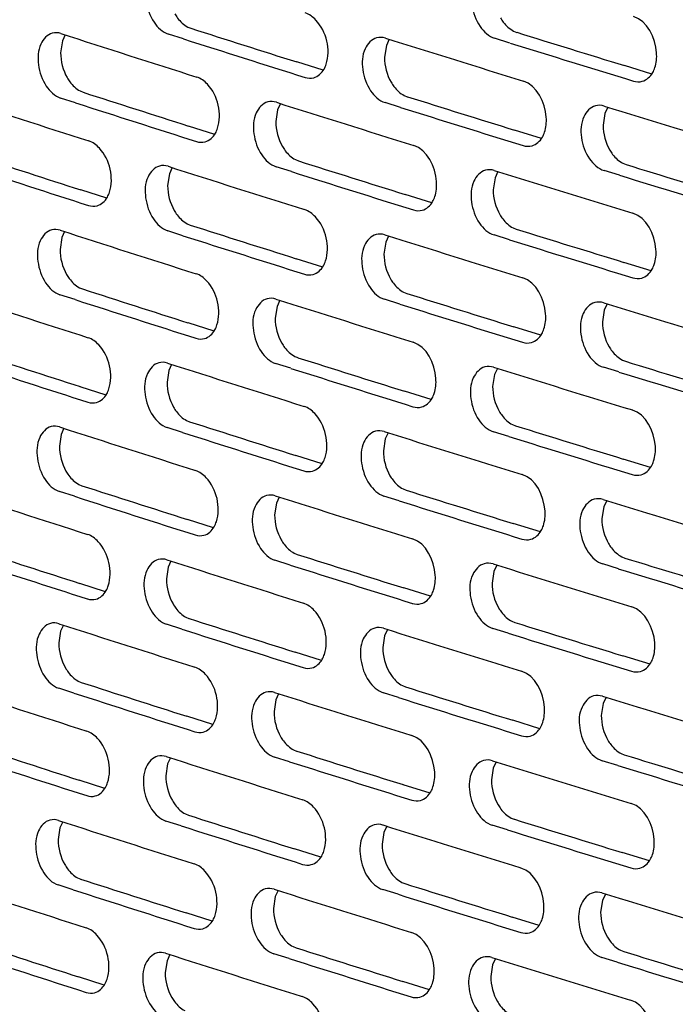
# Model space of a CAD drawing. Units: inches. Extents: x 0 to 141, y 0 to 109.
# Drawn here: x 123 to 125, y 81 to 83 of the extents above; entities that cross this region are included whole.
import ezdxf

# ---------------------------------------------------------------- set-up
doc = ezdxf.new("R2010")
doc.units = ezdxf.units.IN
doc.header["$LTSCALE"] = 0.605
doc.header["$MEASUREMENT"] = 0
doc.layers.get('0').update_dxf_attribs({"linetype": 'CONTINUOUS'})

msp = doc.modelspace()

# ---------------------------------------------------------------- linework, layer by layer
at = {"color": 7, "linetype": 'Continuous'}
for p, q in [((123.7497, 83.3969), (123.7568, 83.3939)), ((123.4629, 83.3785), (123.4564, 83.3644)), ((123.7399, 83.369), (123.7045, 83.3803)), ((124.5121, 83.3874), (124.5194, 83.3844)), ((123.4564, 83.3644), (123.4523, 83.3369)), ((124.2143, 83.3536), (124.2101, 83.3261)), ((124.2211, 83.3682), (124.2143, 83.3536)), ((124.5036, 83.3594), (124.4677, 83.3706)), ((124.0668, 83.2957), (124.005, 83.3152)), ((124.8354, 83.287), (124.7714, 83.3067)), ((123.4977, 83.2475), (123.5048, 83.2445)), ((124.2562, 83.2369), (124.2634, 83.2339)), ((123.4874, 83.2196), (123.4522, 83.2309)), ((123.9666, 83.218), (123.9599, 83.2036)), ((124.2473, 83.209), (124.2115, 83.2202)), ((123.9599, 83.2036), (123.9557, 83.176)), ((124.7256, 83.1949), (124.7213, 83.1673)), ((124.7326, 83.2097), (124.7256, 83.1949)), ((123.8128, 83.1459), (123.7517, 83.1654)), ((124.5775, 83.1363), (124.5142, 83.1558)), ((124.0016, 83.0868), (124.0088, 83.0838)), ((124.7679, 83.0783), (124.7752, 83.0753)), ((123.7068, 83.0538), (123.7026, 83.0263)), ((123.7134, 83.0681), (123.7068, 83.0538)), ((123.9922, 83.0589), (123.9566, 83.0701)), ((124.4755, 83.0588), (124.4686, 83.0441)), ((124.7599, 83.0503), (124.7238, 83.0614)), ((124.4686, 83.0441), (124.4643, 83.0166)), ((123.56, 82.9965), (123.4997, 83.0159)), ((124.3208, 82.9858), (124.2582, 83.0054)), ((123.7483, 82.937), (123.7554, 82.934)), ((123.4615, 82.9186), (123.455, 82.9045)), ((123.7385, 82.9091), (123.7031, 82.9204)), ((124.5107, 82.9274), (124.518, 82.9245)), ((123.455, 82.9045), (123.4509, 82.877)), ((124.2129, 82.8937), (124.2087, 82.8662)), ((124.2197, 82.9082), (124.2129, 82.8937)), ((124.5022, 82.8995), (124.4663, 82.9107)), ((124.0654, 82.8357), (124.0036, 82.8552)), ((124.834, 82.8271), (124.77, 82.8467)), ((123.4963, 82.7875), (123.5034, 82.7846)), ((124.2548, 82.777), (124.262, 82.774)), ((123.486, 82.7597), (123.4508, 82.771)), ((123.9651, 82.758), (123.9585, 82.7436)), ((124.2459, 82.7491), (124.2101, 82.7603)), ((123.9585, 82.7436), (123.9543, 82.7161)), ((124.7242, 82.735), (124.7199, 82.7074)), ((124.7312, 82.7497), (124.7242, 82.735)), ((123.8114, 82.686), (123.7503, 82.7055)), ((124.576, 82.6763), (124.5128, 82.6959)), ((124.0002, 82.6268), (124.0074, 82.6239)), ((124.7665, 82.6183), (124.7738, 82.6154)), ((123.7054, 82.5939), (123.7012, 82.5664)), ((123.7119, 82.6082), (123.7054, 82.5939)), ((123.9908, 82.599), (123.9552, 82.6102)), ((124.4741, 82.5989), (124.4672, 82.5842)), ((124.7585, 82.5904), (124.7224, 82.6015)), ((124.4672, 82.5842), (124.4629, 82.5567)), ((123.5586, 82.5366), (123.4983, 82.556)), ((124.3194, 82.5259), (124.2568, 82.5455)), ((123.7469, 82.4771), (123.754, 82.4741)), ((123.4601, 82.4587), (123.4536, 82.4445)), ((123.7371, 82.4492), (123.7017, 82.4605)), ((124.5093, 82.4675), (124.5165, 82.4646)), ((123.4536, 82.4445), (123.4495, 82.417)), ((124.2115, 82.4338), (124.2073, 82.4063)), ((124.2182, 82.4483), (124.2115, 82.4338)), ((124.5008, 82.4396), (124.4649, 82.4507)), ((124.064, 82.3758), (124.0022, 82.3953)), ((124.8326, 82.3672), (124.7686, 82.3868)), ((123.4949, 82.3276), (123.502, 82.3246)), ((124.2534, 82.317), (124.2606, 82.3141)), ((123.4846, 82.2998), (123.4494, 82.3111)), ((123.9637, 82.2981), (123.9571, 82.2837)), ((124.2445, 82.2891), (124.2087, 82.3003)), ((123.9571, 82.2837), (123.9529, 82.2562)), ((124.7228, 82.275), (124.7185, 82.2475)), ((124.7298, 82.2898), (124.7228, 82.275)), ((123.81, 82.2261), (123.7489, 82.2455)), ((124.5746, 82.2164), (124.5114, 82.236)), ((123.9988, 82.1669), (124.0059, 82.164)), ((124.7651, 82.1584), (124.7724, 82.1555)), ((123.704, 82.134), (123.6998, 82.1065)), ((123.7105, 82.1483), (123.704, 82.134)), ((123.9894, 82.139), (123.9538, 82.1503)), ((124.4727, 82.1389), (124.4658, 82.1243)), ((124.7571, 82.1305), (124.7209, 82.1416)), ((124.4658, 82.1243), (124.4615, 82.0968)), ((123.5572, 82.0767), (123.4969, 82.0961)), ((124.318, 82.066), (124.2554, 82.0855)), ((123.7455, 82.0171), (123.7526, 82.0142)), ((123.4587, 81.9987), (123.4522, 81.9846)), ((123.7357, 81.9893), (123.7003, 82.0005)), ((124.5079, 82.0076), (124.5151, 82.0047)), ((123.4522, 81.9846), (123.4481, 81.9571)), ((124.2101, 81.9739), (124.2059, 81.9463)), ((124.2168, 81.9884), (124.2101, 81.9739)), ((124.4994, 81.9797), (124.4635, 81.9908)), ((124.0626, 81.9159), (124.0008, 81.9354)), ((124.8312, 81.9073), (124.7672, 81.9269)), ((123.4935, 81.8677), (123.5006, 81.8647)), ((124.252, 81.8571), (124.2592, 81.8542)), ((123.4832, 81.8398), (123.448, 81.8512)), ((123.9623, 81.8382), (123.9557, 81.8238)), ((124.2431, 81.8292), (124.2073, 81.8404)), ((123.9557, 81.8238), (123.9515, 81.7963)), ((124.7214, 81.8151), (124.7171, 81.7876)), ((124.7284, 81.8299), (124.7214, 81.8151)), ((123.8085, 81.7662), (123.7475, 81.7856)), ((124.5732, 81.7565), (124.51, 81.7761)), ((123.9974, 81.707), (124.0045, 81.704)), ((124.7637, 81.6985), (124.771, 81.6956)), ((123.7026, 81.6741), (123.6984, 81.6466)), ((123.7091, 81.6883), (123.7026, 81.6741)), ((123.988, 81.6791), (123.9524, 81.6903)), ((124.4713, 81.679), (124.4644, 81.6643)), ((124.7557, 81.6706), (124.7195, 81.6816)), ((124.4644, 81.6643), (124.4601, 81.6368)), ((123.5558, 81.6168), (123.4955, 81.6362)), ((124.3166, 81.6061), (124.254, 81.6256)), ((123.7441, 81.5572), (123.7512, 81.5542)), ((123.4573, 81.5388), (123.4508, 81.5247)), ((123.7343, 81.5293), (123.6988, 81.5406)), ((124.5065, 81.5477), (124.5137, 81.5447)), ((123.4508, 81.5247), (123.4467, 81.4972)), ((124.2087, 81.5139), (124.2044, 81.4864)), ((124.2154, 81.5285), (124.2087, 81.5139)), ((124.498, 81.5198), (124.4621, 81.5309)), ((124.0612, 81.456), (123.9994, 81.4755)), ((124.8298, 81.4473), (124.7658, 81.467)), ((123.4921, 81.4078), (123.4992, 81.4048)), ((124.2506, 81.3972), (124.2578, 81.3943)), ((123.4818, 81.3799), (123.4466, 81.3913)), ((123.9609, 81.3783), (123.9543, 81.3639)), ((124.2417, 81.3693), (124.2059, 81.3805)), ((123.9543, 81.3639), (123.9501, 81.3364)), ((124.72, 81.3552), (124.7157, 81.3277)), ((124.727, 81.37), (124.72, 81.3552)), ((123.8071, 81.3062), (123.7461, 81.3257)), ((124.5718, 81.2966), (124.5085, 81.3162)), ((123.996, 81.2471), (124.0031, 81.2441)), ((124.7623, 81.2386), (124.7696, 81.2356)), ((123.7012, 81.2141), (123.697, 81.1866)), ((123.7077, 81.2284), (123.7012, 81.2141)), ((123.9866, 81.2192), (123.951, 81.2304)), ((124.4698, 81.2191), (124.463, 81.2044)), ((124.7543, 81.2106), (124.7181, 81.2217)), ((124.463, 81.2044), (124.4587, 81.1769)), ((123.5544, 81.1569), (123.4941, 81.1763)), ((124.3152, 81.1461), (124.2526, 81.1657))]:
    msp.add_line(p, q, dxfattribs=at)
for centre, radius, start, end in [((152.9275, 174.957), 96.2019, 252.158501, 252.357334), ((153.2819, 175.9973), 97.1963, 252.31598, 252.469478), ((154.4198, 179.8618), 101.0045, 252.780661, 252.930276), ((153.3364, 176.3202), 97.5493, 252.338037, 252.513146), ((154.0699, 178.8065), 99.9971, 252.627194, 252.820963), ((154.4744, 180.1923), 101.3649, 252.802157, 252.972844), ((152.8994, 174.5701), 95.9397, 252.158393, 252.313229), ((152.5436, 173.535), 94.9498, 251.999533, 252.200109), ((152.9539, 174.8904), 96.2902, 252.180644, 252.357276), ((153.69, 177.3629), 98.7257, 252.472309, 252.667738), ((154.0414, 178.4133), 99.7288, 252.627091, 252.77798), ((154.096, 178.7413), 100.0868, 252.648772, 252.820908), ((154.824, 181.2543), 102.5586, 252.933034, 253.123563), ((152.5157, 173.1503), 94.6896, 251.999423, 252.155619), ((153.6616, 176.9718), 98.4594, 252.472205, 252.624388), ((154.7953, 180.8571), 102.2863, 252.932934, 253.081298), ((152.57, 173.4679), 95.0376, 252.02187, 252.200051), ((153.3087, 175.9264), 97.4605, 252.316086, 252.513202), ((153.7162, 177.2972), 98.8149, 252.494072, 252.667683), ((154.447, 179.797), 101.2748, 252.780761, 252.972898), ((154.85, 181.1901), 102.6491, 252.95425, 253.12351), ((152.9261, 174.4971), 96.2019, 252.158501, 252.357334), ((153.2805, 175.5374), 97.1963, 252.31598, 252.469478), ((154.4184, 179.4018), 101.0045, 252.780661, 252.930276), ((153.335, 175.8602), 97.5493, 252.338037, 252.513146), ((154.0685, 178.3465), 99.9971, 252.627194, 252.820963), ((154.473, 179.7323), 101.3649, 252.802157, 252.972844), ((152.898, 174.1102), 95.9397, 252.158393, 252.313229), ((152.5422, 173.0751), 94.9498, 251.999533, 252.200109), ((152.9525, 174.4304), 96.2902, 252.180644, 252.357276), ((153.6886, 176.903), 98.7257, 252.472309, 252.667738), ((154.04, 177.9534), 99.7288, 252.627091, 252.77798), ((154.0946, 178.2814), 100.0868, 252.648772, 252.820908), ((154.8226, 180.7944), 102.5586, 252.933034, 253.123563), ((152.5143, 172.6904), 94.6896, 251.999423, 252.155619), ((153.6602, 176.5119), 98.4594, 252.472205, 252.624388), ((154.7939, 180.3972), 102.2863, 252.932934, 253.081298), ((152.5686, 173.0079), 95.0376, 252.02187, 252.200051), ((153.3073, 175.4665), 97.4605, 252.316086, 252.513202), ((153.7148, 176.8373), 98.8149, 252.494072, 252.667683), ((154.4456, 179.3371), 101.2748, 252.780761, 252.972898), ((154.8486, 180.7302), 102.6491, 252.95425, 253.12351), ((152.9247, 174.0372), 96.2019, 252.158501, 252.357334), ((153.2791, 175.0775), 97.1963, 252.31598, 252.469478), ((154.417, 178.9419), 101.0045, 252.780661, 252.930276), ((153.3336, 175.4003), 97.5493, 252.338037, 252.513146), ((154.0671, 177.8866), 99.9971, 252.627194, 252.820963), ((154.4716, 179.2724), 101.3649, 252.802157, 252.972844), ((152.8966, 173.6503), 95.9397, 252.158393, 252.313229), ((152.5408, 172.6152), 94.9498, 251.999533, 252.200109), ((152.9511, 173.9705), 96.2902, 252.180644, 252.357276), ((153.6872, 176.443), 98.7257, 252.472309, 252.667738), ((154.0386, 177.4935), 99.7288, 252.627091, 252.77798), ((154.8212, 180.3345), 102.5586, 252.933034, 253.123563), ((154.0932, 177.8214), 100.0868, 252.648772, 252.820908), ((152.5129, 172.2304), 94.6896, 251.999423, 252.155619), ((153.6588, 176.052), 98.4594, 252.472205, 252.624388), ((154.7925, 179.9372), 102.2863, 252.932934, 253.081298), ((152.5672, 172.548), 95.0376, 252.02187, 252.200051), ((153.3059, 175.0066), 97.4605, 252.316086, 252.513202), ((153.7134, 176.3774), 98.8149, 252.494072, 252.667683), ((154.4442, 178.8772), 101.2748, 252.780761, 252.972898), ((154.8471, 180.2703), 102.6491, 252.95425, 253.12351), ((152.9232, 173.5773), 96.2019, 252.158501, 252.357334), ((153.2777, 174.6176), 97.1963, 252.31598, 252.469478), ((154.4156, 178.482), 101.0045, 252.780661, 252.930276), ((153.3322, 174.9404), 97.5493, 252.338037, 252.513146), ((154.0657, 177.4267), 99.9971, 252.627194, 252.820963), ((154.4702, 178.8125), 101.3649, 252.802157, 252.972844), ((152.8952, 173.1904), 95.9397, 252.158393, 252.313229), ((152.5393, 172.1553), 94.9498, 251.999533, 252.200109), ((152.9496, 173.5106), 96.2902, 252.180644, 252.357276), ((153.6858, 175.9831), 98.7257, 252.472309, 252.667738), ((154.0372, 177.0336), 99.7288, 252.627091, 252.77798), ((154.8198, 179.8746), 102.5586, 252.933034, 253.123563), ((154.0918, 177.3615), 100.0868, 252.648772, 252.820908), ((152.5115, 171.7705), 94.6896, 251.999423, 252.155619), ((153.6574, 175.5921), 98.4594, 252.472205, 252.624388), ((154.7911, 179.4773), 102.2863, 252.932934, 253.081298), ((152.5658, 172.0881), 95.0376, 252.02187, 252.200051), ((153.3045, 174.5466), 97.4605, 252.316086, 252.513202), ((153.712, 175.9175), 98.8149, 252.494072, 252.667683), ((154.4428, 178.4173), 101.2748, 252.780761, 252.972898), ((154.8457, 179.8104), 102.6491, 252.95425, 253.12351), ((152.9218, 173.1173), 96.2019, 252.158501, 252.357334), ((153.2763, 174.1577), 97.1963, 252.31598, 252.469478), ((154.4142, 178.0221), 101.0045, 252.780661, 252.930276), ((153.3308, 174.4805), 97.5493, 252.338037, 252.513146), ((154.0643, 176.9668), 99.9971, 252.627194, 252.820963), ((154.4688, 178.3526), 101.3649, 252.802157, 252.972844), ((152.8938, 172.7305), 95.9397, 252.158393, 252.313229), ((152.5379, 171.6954), 94.9498, 251.999533, 252.200109), ((152.9482, 173.0507), 96.2902, 252.180644, 252.357276), ((153.6844, 175.5232), 98.7257, 252.472309, 252.667738), ((154.0358, 176.5736), 99.7288, 252.627091, 252.77798), ((154.8184, 179.4146), 102.5586, 252.933034, 253.123563), ((154.0904, 176.9016), 100.0868, 252.648772, 252.820908), ((152.5101, 171.3106), 94.6896, 251.999423, 252.155619), ((153.656, 175.1321), 98.4594, 252.472205, 252.624388), ((154.7897, 179.0174), 102.2863, 252.932934, 253.081298), ((152.5644, 171.6282), 95.0376, 252.02187, 252.200051), ((153.3031, 174.0867), 97.4605, 252.316086, 252.513202), ((153.7106, 175.4576), 98.8149, 252.494072, 252.667683), ((154.4414, 177.9573), 101.2748, 252.780761, 252.972898), ((154.8443, 179.3504), 102.6491, 252.95425, 253.12351)]:
    msp.add_arc(centre, radius, start, end, dxfattribs=at)
for points, knots in [([(123.6849, 83.5318), (123.673, 83.5287), (123.6513, 83.5038), (123.6498, 83.4559), (123.6654, 83.4092), (123.6906, 83.3847), (123.7045, 83.3803)], [0, 0, 0, 0, 0.202347, 0.47033, 0.759897, 1, 1, 1, 1]), ([(124.4476, 83.522), (124.4356, 83.5187), (124.4137, 83.4938), (124.4122, 83.4458), (124.4281, 83.3991), (124.4537, 83.3749), (124.4677, 83.3706)], [0, 0, 0, 0, 0.203786, 0.470954, 0.759314, 1, 1, 1, 1]), ([(123.7194, 83.428), (123.7214, 83.4245), (123.7293, 83.4123), (123.7403, 83.4018), (123.7497, 83.3969)], [0, 0, 0, 0, 0.273069, 1, 1, 1, 1]), ([(124.0736, 83.3101), (124.0845, 83.3435), (124.0717, 83.3987), (124.0342, 83.4268), (124.0246, 83.4298)], [0, 0, 0, 0, 0.776875, 1, 1, 1, 1]), ([(124.8425, 83.3019), (124.8462, 83.313), (124.8508, 83.3576), (124.8246, 83.4116), (124.7927, 83.4214)], [0, 0, 0, 0, 0.260086, 1, 1, 1, 1]), ([(124.4813, 83.4183), (124.4834, 83.4149), (124.4914, 83.4027), (124.5026, 83.3922), (124.5121, 83.3874)], [0, 0, 0, 0, 0.272301, 1, 1, 1, 1]), ([(123.4328, 83.3825), (123.4209, 83.3795), (123.3993, 83.3545), (123.3978, 83.3067), (123.4133, 83.26), (123.4383, 83.2354), (123.4522, 83.2309)], [0, 0, 0, 0, 0.201861, 0.470119, 0.760093, 1, 1, 1, 1]), ([(124.1916, 83.3716), (124.1796, 83.3684), (124.1578, 83.3435), (124.1563, 83.2955), (124.1721, 83.2488), (124.1975, 83.2245), (124.2115, 83.2202)], [0, 0, 0, 0, 0.203309, 0.470747, 0.759508, 1, 1, 1, 1]), ([(124.0444, 83.2783), (124.0545, 83.281), (124.0668, 83.2925), (124.0723, 83.3061), (124.0736, 83.3101)], [0, 0, 0, 0, 0.714446, 1, 1, 1, 1]), ([(124.8131, 83.2701), (124.8233, 83.2728), (124.8356, 83.2843), (124.8412, 83.2979), (124.8425, 83.3019)], [0, 0, 0, 0, 0.716069, 1, 1, 1, 1]), ([(123.4676, 83.2786), (123.4695, 83.2751), (123.4774, 83.2629), (123.4883, 83.2524), (123.4977, 83.2475)], [0, 0, 0, 0, 0.273328, 1, 1, 1, 1]), ([(123.8194, 83.1602), (123.8303, 83.1937), (123.8177, 83.2487), (123.7802, 83.2769), (123.7706, 83.28)], [0, 0, 0, 0, 0.777389, 1, 1, 1, 1]), ([(124.2256, 83.2679), (124.2276, 83.2644), (124.2356, 83.2522), (124.2467, 83.2417), (124.2562, 83.2369)], [0, 0, 0, 0, 0.272555, 1, 1, 1, 1]), ([(124.5844, 83.1509), (124.5881, 83.1621), (124.5927, 83.2067), (124.5668, 83.2607), (124.5349, 83.2705)], [0, 0, 0, 0, 0.260205, 1, 1, 1, 1]), ([(123.9369, 83.2216), (123.9249, 83.2185), (123.9032, 83.1935), (123.9017, 83.1456), (123.9174, 83.0989), (123.9427, 83.0745), (123.9566, 83.0701)], [0, 0, 0, 0, 0.20283, 0.470539, 0.759702, 1, 1, 1, 1]), ([(124.7034, 83.2127), (124.6914, 83.2095), (124.6695, 83.1846), (124.6679, 83.1365), (124.6841, 83.0898), (124.7097, 83.0657), (124.7238, 83.0614)], [0, 0, 0, 0, 0.204259, 0.47116, 0.759122, 1, 1, 1, 1]), ([(123.7903, 83.1285), (123.8004, 83.1311), (123.8127, 83.1427), (123.8181, 83.1562), (123.8194, 83.1602)], [0, 0, 0, 0, 0.713892, 1, 1, 1, 1]), ([(124.5551, 83.1192), (124.5653, 83.1219), (124.5776, 83.1334), (124.5831, 83.147), (124.5844, 83.1509)], [0, 0, 0, 0, 0.715534, 1, 1, 1, 1]), ([(123.5666, 83.0107), (123.5774, 83.0441), (123.5649, 83.0991), (123.5276, 83.1275), (123.518, 83.1305)], [0, 0, 0, 0, 0.777904, 1, 1, 1, 1]), ([(123.9711, 83.1178), (123.9731, 83.1143), (123.9811, 83.1022), (123.9922, 83.0916), (124.0016, 83.0868)], [0, 0, 0, 0, 0.272811, 1, 1, 1, 1]), ([(124.3277, 83.0004), (124.3313, 83.0115), (124.3359, 83.0561), (124.3102, 83.1101), (124.2784, 83.12)], [0, 0, 0, 0, 0.260325, 1, 1, 1, 1]), ([(124.737, 83.1092), (124.739, 83.1057), (124.7472, 83.0935), (124.7584, 83.083), (124.7679, 83.0783)], [0, 0, 0, 0, 0.272048, 1, 1, 1, 1]), ([(123.6835, 83.0719), (123.6716, 83.0688), (123.6499, 83.0438), (123.6484, 82.996), (123.664, 82.9493), (123.6892, 82.9248), (123.7031, 82.9204)], [0, 0, 0, 0, 0.202347, 0.47033, 0.759897, 1, 1, 1, 1]), ([(124.4461, 83.062), (124.4341, 83.0588), (124.4123, 83.0339), (124.4107, 82.9859), (124.4267, 82.9392), (124.4523, 82.915), (124.4663, 82.9107)], [0, 0, 0, 0, 0.203786, 0.470954, 0.759314, 1, 1, 1, 1]), ([(123.5375, 82.979), (123.5476, 82.9816), (123.5598, 82.9931), (123.5653, 83.0067), (123.5666, 83.0107)], [0, 0, 0, 0, 0.713332, 1, 1, 1, 1]), ([(124.2984, 82.9686), (124.3086, 82.9713), (124.3208, 82.9828), (124.3263, 82.9964), (124.3277, 83.0004)], [0, 0, 0, 0, 0.714993, 1, 1, 1, 1]), ([(123.718, 82.9681), (123.72, 82.9646), (123.7279, 82.9524), (123.7389, 82.9419), (123.7483, 82.937)], [0, 0, 0, 0, 0.273069, 1, 1, 1, 1]), ([(124.0722, 82.8502), (124.0831, 82.8836), (124.0703, 82.9388), (124.0328, 82.9668), (124.0231, 82.9699)], [0, 0, 0, 0, 0.776875, 1, 1, 1, 1]), ([(124.8411, 82.8419), (124.8448, 82.8531), (124.8494, 82.8977), (124.8232, 82.9517), (124.7913, 82.9615)], [0, 0, 0, 0, 0.260086, 1, 1, 1, 1]), ([(124.4799, 82.9584), (124.4819, 82.9549), (124.49, 82.9428), (124.5012, 82.9323), (124.5107, 82.9274)], [0, 0, 0, 0, 0.272301, 1, 1, 1, 1]), ([(123.4314, 82.9226), (123.4195, 82.9195), (123.3979, 82.8945), (123.3964, 82.8468), (123.4119, 82.8001), (123.4369, 82.7755), (123.4508, 82.771)], [0, 0, 0, 0, 0.201861, 0.470119, 0.760093, 1, 1, 1, 1]), ([(124.1902, 82.9117), (124.1782, 82.9085), (124.1564, 82.8836), (124.1549, 82.8356), (124.1707, 82.7889), (124.1961, 82.7646), (124.2101, 82.7603)], [0, 0, 0, 0, 0.203309, 0.470747, 0.759508, 1, 1, 1, 1]), ([(124.043, 82.8184), (124.0531, 82.8211), (124.0654, 82.8326), (124.0709, 82.8462), (124.0722, 82.8502)], [0, 0, 0, 0, 0.714446, 1, 1, 1, 1]), ([(124.8117, 82.8101), (124.8219, 82.8129), (124.8342, 82.8244), (124.8398, 82.838), (124.8411, 82.8419)], [0, 0, 0, 0, 0.716069, 1, 1, 1, 1]), ([(123.4662, 82.8187), (123.4681, 82.8152), (123.476, 82.803), (123.4869, 82.7924), (123.4963, 82.7875)], [0, 0, 0, 0, 0.273328, 1, 1, 1, 1]), ([(123.818, 82.7003), (123.8289, 82.7337), (123.8163, 82.7888), (123.7788, 82.817), (123.7692, 82.8201)], [0, 0, 0, 0, 0.777389, 1, 1, 1, 1]), ([(124.2242, 82.808), (124.2262, 82.8045), (124.2342, 82.7923), (124.2453, 82.7818), (124.2548, 82.777)], [0, 0, 0, 0, 0.272555, 1, 1, 1, 1]), ([(124.583, 82.691), (124.5867, 82.7022), (124.5913, 82.7468), (124.5654, 82.8008), (124.5335, 82.8106)], [0, 0, 0, 0, 0.260205, 1, 1, 1, 1]), ([(123.9355, 82.7617), (123.9235, 82.7585), (123.9018, 82.7336), (123.9003, 82.6857), (123.916, 82.639), (123.9413, 82.6146), (123.9552, 82.6102)], [0, 0, 0, 0, 0.20283, 0.470539, 0.759702, 1, 1, 1, 1]), ([(124.702, 82.7528), (124.69, 82.7496), (124.6681, 82.7246), (124.6665, 82.6766), (124.6827, 82.6299), (124.7083, 82.6058), (124.7224, 82.6015)], [0, 0, 0, 0, 0.204259, 0.47116, 0.759122, 1, 1, 1, 1]), ([(123.7889, 82.6686), (123.799, 82.6712), (123.8113, 82.6827), (123.8167, 82.6963), (123.818, 82.7003)], [0, 0, 0, 0, 0.713892, 1, 1, 1, 1]), ([(124.5537, 82.6593), (124.5639, 82.662), (124.5762, 82.6735), (124.5817, 82.687), (124.583, 82.691)], [0, 0, 0, 0, 0.715534, 1, 1, 1, 1]), ([(123.5652, 82.5507), (123.576, 82.5842), (123.5635, 82.6392), (123.5262, 82.6675), (123.5166, 82.6706)], [0, 0, 0, 0, 0.777904, 1, 1, 1, 1]), ([(123.9697, 82.6579), (123.9717, 82.6544), (123.9797, 82.6422), (123.9908, 82.6317), (124.0002, 82.6268)], [0, 0, 0, 0, 0.272811, 1, 1, 1, 1]), ([(124.3262, 82.5405), (124.3299, 82.5516), (124.3345, 82.5961), (124.3088, 82.6502), (124.277, 82.6601)], [0, 0, 0, 0, 0.260325, 1, 1, 1, 1]), ([(124.7356, 82.6492), (124.7376, 82.6458), (124.7458, 82.6336), (124.757, 82.6231), (124.7665, 82.6183)], [0, 0, 0, 0, 0.272048, 1, 1, 1, 1]), ([(123.6821, 82.612), (123.6702, 82.6089), (123.6485, 82.5839), (123.647, 82.5361), (123.6626, 82.4894), (123.6878, 82.4649), (123.7017, 82.4605)], [0, 0, 0, 0, 0.202347, 0.47033, 0.759897, 1, 1, 1, 1]), ([(124.4447, 82.6021), (124.4327, 82.5989), (124.4109, 82.574), (124.4093, 82.5259), (124.4253, 82.4793), (124.4509, 82.4551), (124.4649, 82.4507)], [0, 0, 0, 0, 0.203786, 0.470954, 0.759314, 1, 1, 1, 1]), ([(123.5361, 82.5191), (123.5462, 82.5217), (123.5584, 82.5332), (123.5639, 82.5468), (123.5652, 82.5507)], [0, 0, 0, 0, 0.713332, 1, 1, 1, 1]), ([(124.297, 82.5087), (124.3072, 82.5114), (124.3194, 82.5229), (124.3249, 82.5365), (124.3262, 82.5405)], [0, 0, 0, 0, 0.714993, 1, 1, 1, 1]), ([(123.7166, 82.5081), (123.7186, 82.5047), (123.7265, 82.4925), (123.7375, 82.4819), (123.7469, 82.4771)], [0, 0, 0, 0, 0.273069, 1, 1, 1, 1]), ([(124.0708, 82.3902), (124.0817, 82.4237), (124.0689, 82.4789), (124.0314, 82.5069), (124.0217, 82.51)], [0, 0, 0, 0, 0.776875, 1, 1, 1, 1]), ([(124.8397, 82.382), (124.8434, 82.3932), (124.848, 82.4378), (124.8218, 82.4918), (124.7899, 82.5015)], [0, 0, 0, 0, 0.260086, 1, 1, 1, 1]), ([(124.4785, 82.4985), (124.4805, 82.495), (124.4886, 82.4828), (124.4998, 82.4723), (124.5093, 82.4675)], [0, 0, 0, 0, 0.272301, 1, 1, 1, 1]), ([(123.43, 82.4627), (123.4181, 82.4596), (123.3965, 82.4346), (123.395, 82.3868), (123.4105, 82.3401), (123.4355, 82.3156), (123.4494, 82.3111)], [0, 0, 0, 0, 0.201861, 0.470119, 0.760093, 1, 1, 1, 1]), ([(124.1887, 82.4518), (124.1768, 82.4486), (124.155, 82.4236), (124.1534, 82.3757), (124.1693, 82.329), (124.1947, 82.3047), (124.2087, 82.3003)], [0, 0, 0, 0, 0.203309, 0.470747, 0.759508, 1, 1, 1, 1]), ([(124.0416, 82.3585), (124.0517, 82.3612), (124.064, 82.3727), (124.0695, 82.3862), (124.0708, 82.3902)], [0, 0, 0, 0, 0.714446, 1, 1, 1, 1]), ([(124.8103, 82.3502), (124.8205, 82.353), (124.8328, 82.3645), (124.8384, 82.378), (124.8397, 82.382)], [0, 0, 0, 0, 0.716069, 1, 1, 1, 1]), ([(123.4648, 82.3587), (123.4667, 82.3553), (123.4746, 82.3431), (123.4855, 82.3325), (123.4949, 82.3276)], [0, 0, 0, 0, 0.273328, 1, 1, 1, 1]), ([(123.8166, 82.2404), (123.8275, 82.2738), (123.8149, 82.3289), (123.7774, 82.3571), (123.7678, 82.3602)], [0, 0, 0, 0, 0.777389, 1, 1, 1, 1]), ([(124.2228, 82.348), (124.2248, 82.3446), (124.2328, 82.3324), (124.2439, 82.3219), (124.2534, 82.317)], [0, 0, 0, 0, 0.272555, 1, 1, 1, 1]), ([(124.5816, 82.2311), (124.5853, 82.2422), (124.5899, 82.2868), (124.564, 82.3408), (124.5321, 82.3507)], [0, 0, 0, 0, 0.260205, 1, 1, 1, 1]), ([(123.9341, 82.3017), (123.9221, 82.2986), (123.9004, 82.2737), (123.8989, 82.2257), (123.9146, 82.179), (123.9399, 82.1547), (123.9538, 82.1503)], [0, 0, 0, 0, 0.20283, 0.470539, 0.759702, 1, 1, 1, 1]), ([(124.7006, 82.2929), (124.6886, 82.2896), (124.6667, 82.2647), (124.6651, 82.2166), (124.6813, 82.17), (124.7069, 82.1459), (124.7209, 82.1416)], [0, 0, 0, 0, 0.204259, 0.47116, 0.759122, 1, 1, 1, 1]), ([(123.7875, 82.2086), (123.7976, 82.2113), (123.8099, 82.2228), (123.8153, 82.2364), (123.8166, 82.2404)], [0, 0, 0, 0, 0.713892, 1, 1, 1, 1]), ([(124.5523, 82.1993), (124.5625, 82.2021), (124.5748, 82.2135), (124.5803, 82.2271), (124.5816, 82.2311)], [0, 0, 0, 0, 0.715534, 1, 1, 1, 1]), ([(123.5638, 82.0908), (123.5746, 82.1243), (123.5621, 82.1793), (123.5248, 82.2076), (123.5152, 82.2107)], [0, 0, 0, 0, 0.777904, 1, 1, 1, 1]), ([(124.3248, 82.0805), (124.3285, 82.0917), (124.3331, 82.1362), (124.3074, 82.1903), (124.2756, 82.2002)], [0, 0, 0, 0, 0.260325, 1, 1, 1, 1]), ([(123.9683, 82.198), (123.9703, 82.1945), (123.9783, 82.1823), (123.9894, 82.1718), (123.9988, 82.1669)], [0, 0, 0, 0, 0.272811, 1, 1, 1, 1]), ([(124.7342, 82.1893), (124.7362, 82.1859), (124.7443, 82.1737), (124.7556, 82.1632), (124.7651, 82.1584)], [0, 0, 0, 0, 0.272048, 1, 1, 1, 1]), ([(123.6807, 82.1521), (123.6688, 82.149), (123.6471, 82.124), (123.6456, 82.0762), (123.6612, 82.0295), (123.6863, 82.005), (123.7003, 82.0005)], [0, 0, 0, 0, 0.202347, 0.47033, 0.759897, 1, 1, 1, 1]), ([(124.4433, 82.1422), (124.4313, 82.139), (124.4095, 82.114), (124.4079, 82.066), (124.4239, 82.0193), (124.4495, 81.9952), (124.4635, 81.9908)], [0, 0, 0, 0, 0.203786, 0.470954, 0.759314, 1, 1, 1, 1]), ([(123.5347, 82.0591), (123.5448, 82.0618), (123.557, 82.0733), (123.5625, 82.0868), (123.5638, 82.0908)], [0, 0, 0, 0, 0.713332, 1, 1, 1, 1]), ([(124.2956, 82.0488), (124.3057, 82.0515), (124.318, 82.063), (124.3235, 82.0765), (124.3248, 82.0805)], [0, 0, 0, 0, 0.714993, 1, 1, 1, 1]), ([(123.7152, 82.0482), (123.7172, 82.0448), (123.7251, 82.0326), (123.7361, 82.022), (123.7455, 82.0171)], [0, 0, 0, 0, 0.273069, 1, 1, 1, 1]), ([(124.0694, 81.9303), (124.0803, 81.9638), (124.0675, 82.019), (124.03, 82.047), (124.0203, 82.05)], [0, 0, 0, 0, 0.776875, 1, 1, 1, 1]), ([(124.8383, 81.9221), (124.842, 81.9332), (124.8466, 81.9779), (124.8204, 82.0318), (124.7885, 82.0416)], [0, 0, 0, 0, 0.260086, 1, 1, 1, 1]), ([(124.4771, 82.0385), (124.4791, 82.0351), (124.4872, 82.0229), (124.4984, 82.0124), (124.5079, 82.0076)], [0, 0, 0, 0, 0.272301, 1, 1, 1, 1]), ([(123.4286, 82.0027), (123.4167, 81.9997), (123.3951, 81.9747), (123.3936, 81.9269), (123.4091, 81.8802), (123.4341, 81.8556), (123.448, 81.8512)], [0, 0, 0, 0, 0.201861, 0.470119, 0.760093, 1, 1, 1, 1]), ([(124.1873, 81.9918), (124.1754, 81.9887), (124.1536, 81.9637), (124.152, 81.9157), (124.1679, 81.8691), (124.1933, 81.8448), (124.2073, 81.8404)], [0, 0, 0, 0, 0.203309, 0.470747, 0.759508, 1, 1, 1, 1]), ([(124.0402, 81.8986), (124.0503, 81.9013), (124.0626, 81.9128), (124.0681, 81.9263), (124.0694, 81.9303)], [0, 0, 0, 0, 0.714446, 1, 1, 1, 1]), ([(124.8089, 81.8903), (124.8191, 81.8931), (124.8314, 81.9045), (124.837, 81.9181), (124.8383, 81.9221)], [0, 0, 0, 0, 0.716069, 1, 1, 1, 1]), ([(123.4633, 81.8988), (123.4653, 81.8954), (123.4732, 81.8832), (123.4841, 81.8726), (123.4935, 81.8677)], [0, 0, 0, 0, 0.273328, 1, 1, 1, 1]), ([(123.8152, 81.7804), (123.8261, 81.8139), (123.8134, 81.869), (123.776, 81.8972), (123.7664, 81.9002)], [0, 0, 0, 0, 0.777389, 1, 1, 1, 1]), ([(124.2214, 81.8881), (124.2234, 81.8847), (124.2314, 81.8725), (124.2425, 81.862), (124.252, 81.8571)], [0, 0, 0, 0, 0.272555, 1, 1, 1, 1]), ([(124.5802, 81.7712), (124.5839, 81.7823), (124.5885, 81.8269), (124.5626, 81.8809), (124.5307, 81.8908)], [0, 0, 0, 0, 0.260205, 1, 1, 1, 1]), ([(123.9327, 81.8418), (123.9207, 81.8387), (123.899, 81.8137), (123.8974, 81.7658), (123.9132, 81.7191), (123.9385, 81.6947), (123.9524, 81.6903)], [0, 0, 0, 0, 0.20283, 0.470539, 0.759702, 1, 1, 1, 1]), ([(124.6992, 81.833), (124.6872, 81.8297), (124.6653, 81.8048), (124.6637, 81.7567), (124.6799, 81.71), (124.7055, 81.686), (124.7195, 81.6816)], [0, 0, 0, 0, 0.204259, 0.47116, 0.759122, 1, 1, 1, 1]), ([(123.7861, 81.7487), (123.7962, 81.7514), (123.8085, 81.7629), (123.8139, 81.7764), (123.8152, 81.7804)], [0, 0, 0, 0, 0.713892, 1, 1, 1, 1]), ([(124.5509, 81.7394), (124.5611, 81.7421), (124.5734, 81.7536), (124.5789, 81.7672), (124.5802, 81.7712)], [0, 0, 0, 0, 0.715534, 1, 1, 1, 1]), ([(123.5623, 81.6309), (123.5732, 81.6644), (123.5607, 81.7194), (123.5234, 81.7477), (123.5138, 81.7508)], [0, 0, 0, 0, 0.777904, 1, 1, 1, 1]), ([(124.3234, 81.6206), (124.3271, 81.6318), (124.3317, 81.6763), (124.306, 81.7303), (124.2742, 81.7403)], [0, 0, 0, 0, 0.260325, 1, 1, 1, 1]), ([(123.9669, 81.738), (123.9689, 81.7346), (123.9769, 81.7224), (123.988, 81.7119), (123.9974, 81.707)], [0, 0, 0, 0, 0.272811, 1, 1, 1, 1]), ([(124.7328, 81.7294), (124.7348, 81.7259), (124.7429, 81.7138), (124.7542, 81.7033), (124.7637, 81.6985)], [0, 0, 0, 0, 0.272048, 1, 1, 1, 1]), ([(123.6793, 81.6922), (123.6674, 81.6891), (123.6457, 81.6641), (123.6442, 81.6162), (123.6598, 81.5695), (123.6849, 81.5451), (123.6988, 81.5406)], [0, 0, 0, 0, 0.202347, 0.47033, 0.759897, 1, 1, 1, 1]), ([(124.4419, 81.6823), (124.4299, 81.6791), (124.4081, 81.6541), (124.4065, 81.6061), (124.4225, 81.5594), (124.4481, 81.5352), (124.4621, 81.5309)], [0, 0, 0, 0, 0.203786, 0.470954, 0.759314, 1, 1, 1, 1]), ([(123.5333, 81.5992), (123.5434, 81.6018), (123.5556, 81.6134), (123.5611, 81.6269), (123.5623, 81.6309)], [0, 0, 0, 0, 0.713332, 1, 1, 1, 1]), ([(124.2942, 81.5889), (124.3043, 81.5916), (124.3166, 81.6031), (124.3221, 81.6166), (124.3234, 81.6206)], [0, 0, 0, 0, 0.714993, 1, 1, 1, 1]), ([(123.7138, 81.5883), (123.7157, 81.5848), (123.7237, 81.5727), (123.7347, 81.5621), (123.7441, 81.5572)], [0, 0, 0, 0, 0.273069, 1, 1, 1, 1]), ([(124.068, 81.4704), (124.0789, 81.5038), (124.0661, 81.559), (124.0286, 81.5871), (124.0189, 81.5901)], [0, 0, 0, 0, 0.776875, 1, 1, 1, 1]), ([(124.4757, 81.5786), (124.4777, 81.5752), (124.4858, 81.563), (124.497, 81.5525), (124.5065, 81.5477)], [0, 0, 0, 0, 0.272301, 1, 1, 1, 1]), ([(124.8369, 81.4622), (124.8406, 81.4733), (124.8452, 81.5179), (124.819, 81.5719), (124.7871, 81.5817)], [0, 0, 0, 0, 0.260086, 1, 1, 1, 1]), ([(123.4272, 81.5428), (123.4153, 81.5398), (123.3937, 81.5148), (123.3922, 81.467), (123.4077, 81.4203), (123.4327, 81.3957), (123.4466, 81.3913)], [0, 0, 0, 0, 0.201861, 0.470119, 0.760093, 1, 1, 1, 1]), ([(124.1859, 81.5319), (124.174, 81.5287), (124.1522, 81.5038), (124.1506, 81.4558), (124.1665, 81.4091), (124.1919, 81.3849), (124.2059, 81.3805)], [0, 0, 0, 0, 0.203309, 0.470747, 0.759508, 1, 1, 1, 1]), ([(124.0388, 81.4387), (124.0489, 81.4413), (124.0612, 81.4528), (124.0667, 81.4664), (124.068, 81.4704)], [0, 0, 0, 0, 0.714446, 1, 1, 1, 1]), ([(123.8138, 81.3205), (123.8247, 81.354), (123.812, 81.4091), (123.7746, 81.4373), (123.765, 81.4403)], [0, 0, 0, 0, 0.777389, 1, 1, 1, 1]), ([(124.8075, 81.4304), (124.8177, 81.4331), (124.83, 81.4446), (124.8356, 81.4582), (124.8369, 81.4622)], [0, 0, 0, 0, 0.716069, 1, 1, 1, 1]), ([(123.4619, 81.4389), (123.4639, 81.4354), (123.4718, 81.4233), (123.4827, 81.4127), (123.4921, 81.4078)], [0, 0, 0, 0, 0.273328, 1, 1, 1, 1]), ([(124.22, 81.4282), (124.222, 81.4247), (124.23, 81.4126), (124.2411, 81.402), (124.2506, 81.3972)], [0, 0, 0, 0, 0.272555, 1, 1, 1, 1]), ([(124.5788, 81.3113), (124.5825, 81.3224), (124.5871, 81.367), (124.5612, 81.421), (124.5293, 81.4308)], [0, 0, 0, 0, 0.260205, 1, 1, 1, 1]), ([(123.9312, 81.3819), (123.9193, 81.3788), (123.8976, 81.3538), (123.896, 81.3059), (123.9118, 81.2592), (123.9371, 81.2348), (123.951, 81.2304)], [0, 0, 0, 0, 0.20283, 0.470539, 0.759702, 1, 1, 1, 1]), ([(124.6978, 81.3731), (124.6858, 81.3698), (124.6639, 81.3449), (124.6623, 81.2968), (124.6784, 81.2501), (124.7041, 81.226), (124.7181, 81.2217)], [0, 0, 0, 0, 0.204259, 0.47116, 0.759122, 1, 1, 1, 1]), ([(123.7847, 81.2888), (123.7948, 81.2914), (123.807, 81.303), (123.8125, 81.3165), (123.8138, 81.3205)], [0, 0, 0, 0, 0.713892, 1, 1, 1, 1]), ([(124.5495, 81.2795), (124.5597, 81.2822), (124.5719, 81.2937), (124.5775, 81.3073), (124.5788, 81.3113)], [0, 0, 0, 0, 0.715534, 1, 1, 1, 1]), ([(123.5609, 81.171), (123.5718, 81.2045), (123.5593, 81.2594), (123.522, 81.2878), (123.5124, 81.2908)], [0, 0, 0, 0, 0.777904, 1, 1, 1, 1]), ([(124.322, 81.1607), (124.3257, 81.1718), (124.3303, 81.2164), (124.3046, 81.2704), (124.2728, 81.2803)], [0, 0, 0, 0, 0.260325, 1, 1, 1, 1]), ([(123.9655, 81.2781), (123.9675, 81.2747), (123.9755, 81.2625), (123.9865, 81.2519), (123.996, 81.2471)], [0, 0, 0, 0, 0.272811, 1, 1, 1, 1]), ([(124.7314, 81.2695), (124.7334, 81.266), (124.7415, 81.2538), (124.7528, 81.2434), (124.7623, 81.2386)], [0, 0, 0, 0, 0.272048, 1, 1, 1, 1]), ([(123.6779, 81.2322), (123.666, 81.2291), (123.6443, 81.2042), (123.6428, 81.1563), (123.6584, 81.1096), (123.6835, 81.0851), (123.6974, 81.0807)], [0, 0, 0, 0, 0.202347, 0.47033, 0.759897, 1, 1, 1, 1]), ([(124.4405, 81.2224), (124.4285, 81.2191), (124.4067, 81.1942), (124.4051, 81.1462), (124.4211, 81.0995), (124.4467, 81.0753), (124.4607, 81.071)], [0, 0, 0, 0, 0.203786, 0.470954, 0.759314, 1, 1, 1, 1]), ([(123.5319, 81.1393), (123.542, 81.1419), (123.5542, 81.1535), (123.5596, 81.167), (123.5609, 81.171)], [0, 0, 0, 0, 0.713332, 1, 1, 1, 1]), ([(124.2928, 81.1289), (124.3029, 81.1316), (124.3152, 81.1431), (124.3207, 81.1567), (124.322, 81.1607)], [0, 0, 0, 0, 0.714993, 1, 1, 1, 1]), ([(123.7124, 81.1284), (123.7143, 81.1249), (123.7223, 81.1127), (123.7333, 81.1022), (123.7427, 81.0973)], [0, 0, 0, 0, 0.273069, 1, 1, 1, 1]), ([(124.0666, 81.0105), (124.0775, 81.0439), (124.0647, 81.0991), (124.0272, 81.1272), (124.0175, 81.1302)], [0, 0, 0, 0, 0.776875, 1, 1, 1, 1]), ([(124.4743, 81.1187), (124.4763, 81.1152), (124.4844, 81.1031), (124.4956, 81.0926), (124.5051, 81.0878)], [0, 0, 0, 0, 0.272301, 1, 1, 1, 1]), ([(124.8355, 81.0022), (124.8392, 81.0134), (124.8438, 81.058), (124.8176, 81.112), (124.7857, 81.1218)], [0, 0, 0, 0, 0.260086, 1, 1, 1, 1])]:
    msp.add_open_spline(points, degree=3, knots=knots, dxfattribs=at)
for points in [[(123.4527, 83.3817), (123.4464, 83.3838), (123.4392, 83.3842), (123.4328, 83.3825)], [(124.212, 83.371), (124.2055, 83.373), (124.1981, 83.3733), (124.1916, 83.3716)], [(123.4523, 83.3369), (123.4522, 83.3168), (123.4576, 83.296), (123.4676, 83.2786)], [(124.2101, 83.3261), (124.21, 83.306), (124.2155, 83.2853), (124.2256, 83.2679)], [(124.0241, 83.279), (124.0305, 83.277), (124.0378, 83.2766), (124.0444, 83.2783)], [(124.7922, 83.2706), (124.7989, 83.2686), (124.8064, 83.2682), (124.8131, 83.2701)], [(123.9571, 83.2209), (123.9507, 83.2229), (123.9434, 83.2233), (123.9369, 83.2216)], [(124.7242, 83.2122), (124.7176, 83.2142), (124.7101, 83.2146), (124.7034, 83.2127)], [(123.9557, 83.176), (123.9556, 83.156), (123.9611, 83.1352), (123.9711, 83.1178)], [(124.7213, 83.1673), (124.7212, 83.1473), (124.7269, 83.1265), (124.737, 83.1092)], [(123.7702, 83.1292), (123.7766, 83.1272), (123.7838, 83.1268), (123.7903, 83.1285)], [(124.5344, 83.1197), (124.541, 83.1177), (124.5484, 83.1174), (124.5551, 83.1192)], [(123.7035, 83.0712), (123.6972, 83.0732), (123.6899, 83.0736), (123.6835, 83.0719)], [(124.4667, 83.0615), (124.4602, 83.0635), (124.4528, 83.0638), (124.4461, 83.062)], [(123.7026, 83.0263), (123.7026, 83.0062), (123.708, 82.9855), (123.718, 82.9681)], [(124.4643, 83.0166), (124.4643, 82.9965), (124.4698, 82.9757), (124.4799, 82.9584)], [(123.5176, 82.9797), (123.5239, 82.9777), (123.5311, 82.9773), (123.5375, 82.979)], [(124.2779, 82.9692), (124.2844, 82.9672), (124.2918, 82.9669), (124.2984, 82.9686)], [(123.4513, 82.9218), (123.445, 82.9238), (123.4378, 82.9242), (123.4314, 82.9226)], [(124.2106, 82.911), (124.2041, 82.9131), (124.1967, 82.9134), (124.1902, 82.9117)], [(123.4509, 82.877), (123.4508, 82.8569), (123.4562, 82.8361), (123.4662, 82.8187)], [(124.2087, 82.8662), (124.2086, 82.8461), (124.2141, 82.8253), (124.2242, 82.808)], [(124.0227, 82.8191), (124.0291, 82.8171), (124.0364, 82.8167), (124.043, 82.8184)], [(124.7908, 82.8107), (124.7975, 82.8086), (124.805, 82.8083), (124.8117, 82.8101)], [(123.9557, 82.761), (123.9493, 82.763), (123.942, 82.7634), (123.9355, 82.7617)], [(124.7228, 82.7523), (124.7162, 82.7543), (124.7087, 82.7546), (124.702, 82.7528)], [(123.9543, 82.7161), (123.9542, 82.696), (123.9597, 82.6753), (123.9697, 82.6579)], [(124.7199, 82.7074), (124.7198, 82.6873), (124.7254, 82.6666), (124.7356, 82.6492)], [(123.7688, 82.6693), (123.7752, 82.6672), (123.7824, 82.6669), (123.7889, 82.6686)], [(124.533, 82.6598), (124.5396, 82.6578), (124.547, 82.6575), (124.5537, 82.6593)], [(123.7021, 82.6113), (123.6957, 82.6133), (123.6885, 82.6137), (123.6821, 82.612)], [(124.4653, 82.6015), (124.4588, 82.6036), (124.4514, 82.6039), (124.4447, 82.6021)], [(123.7012, 82.5664), (123.7012, 82.5463), (123.7066, 82.5256), (123.7166, 82.5081)], [(124.4629, 82.5567), (124.4629, 82.5366), (124.4684, 82.5158), (124.4785, 82.4985)], [(123.5162, 82.5198), (123.5225, 82.5178), (123.5297, 82.5174), (123.5361, 82.5191)], [(124.2765, 82.5093), (124.283, 82.5073), (124.2904, 82.5069), (124.297, 82.5087)], [(123.4499, 82.4619), (123.4436, 82.4639), (123.4364, 82.4643), (123.43, 82.4627)], [(124.2092, 82.4511), (124.2027, 82.4532), (124.1953, 82.4535), (124.1887, 82.4518)], [(123.4495, 82.417), (123.4494, 82.3969), (123.4548, 82.3762), (123.4648, 82.3587)], [(124.2073, 82.4063), (124.2072, 82.3862), (124.2127, 82.3654), (124.2228, 82.348)], [(124.0213, 82.3592), (124.0277, 82.3571), (124.035, 82.3568), (124.0416, 82.3585)], [(124.7894, 82.3507), (124.7961, 82.3487), (124.8036, 82.3484), (124.8103, 82.3502)], [(123.9543, 82.3011), (123.9478, 82.3031), (123.9406, 82.3035), (123.9341, 82.3017)], [(124.7214, 82.2924), (124.7148, 82.2944), (124.7073, 82.2947), (124.7006, 82.2929)], [(123.9529, 82.2562), (123.9528, 82.2361), (123.9583, 82.2154), (123.9683, 82.198)], [(124.7185, 82.2475), (124.7184, 82.2274), (124.724, 82.2067), (124.7342, 82.1893)], [(123.7674, 82.2094), (123.7738, 82.2073), (123.781, 82.207), (123.7875, 82.2086)], [(124.5316, 82.1999), (124.5382, 82.1979), (124.5456, 82.1975), (124.5523, 82.1993)], [(123.7007, 82.1513), (123.6943, 82.1534), (123.6871, 82.1538), (123.6807, 82.1521)], [(124.4639, 82.1416), (124.4574, 82.1436), (124.45, 82.144), (124.4433, 82.1422)], [(123.6998, 82.1065), (123.6998, 82.0864), (123.7052, 82.0657), (123.7152, 82.0482)], [(124.4615, 82.0968), (124.4615, 82.0767), (124.467, 82.0559), (124.4771, 82.0385)], [(123.5148, 82.0599), (123.5211, 82.0579), (123.5283, 82.0575), (123.5347, 82.0591)], [(124.2751, 82.0494), (124.2816, 82.0474), (124.289, 82.047), (124.2956, 82.0488)], [(123.4485, 82.002), (123.4421, 82.004), (123.435, 82.0044), (123.4286, 82.0027)], [(124.2078, 81.9912), (124.2013, 81.9932), (124.1939, 81.9936), (124.1873, 81.9918)], [(123.4481, 81.9571), (123.448, 81.937), (123.4534, 81.9163), (123.4633, 81.8988)], [(124.2059, 81.9463), (124.2058, 81.9263), (124.2113, 81.9055), (124.2214, 81.8881)], [(124.0199, 81.8992), (124.0263, 81.8972), (124.0336, 81.8969), (124.0402, 81.8986)], [(124.788, 81.8908), (124.7947, 81.8888), (124.8022, 81.8885), (124.8089, 81.8903)], [(123.9529, 81.8411), (123.9464, 81.8432), (123.9392, 81.8435), (123.9327, 81.8418)], [(124.72, 81.8324), (124.7134, 81.8345), (124.7059, 81.8348), (124.6992, 81.833)], [(123.9515, 81.7963), (123.9514, 81.7762), (123.9569, 81.7554), (123.9669, 81.738)], [(124.7171, 81.7876), (124.717, 81.7675), (124.7226, 81.7467), (124.7328, 81.7294)], [(123.766, 81.7494), (123.7724, 81.7474), (123.7796, 81.747), (123.7861, 81.7487)], [(124.5302, 81.74), (124.5368, 81.7379), (124.5442, 81.7376), (124.5509, 81.7394)], [(123.6993, 81.6914), (123.6929, 81.6935), (123.6857, 81.6938), (123.6793, 81.6922)], [(124.4625, 81.6817), (124.456, 81.6837), (124.4486, 81.684), (124.4419, 81.6823)], [(123.6984, 81.6466), (123.6984, 81.6265), (123.7038, 81.6057), (123.7138, 81.5883)], [(124.4601, 81.6368), (124.4601, 81.6167), (124.4656, 81.596), (124.4757, 81.5786)], [(123.5134, 81.6), (123.5197, 81.5979), (123.5269, 81.5975), (123.5333, 81.5992)], [(124.2737, 81.5895), (124.2802, 81.5874), (124.2876, 81.5871), (124.2942, 81.5889)], [(123.4471, 81.542), (123.4407, 81.5441), (123.4336, 81.5445), (123.4272, 81.5428)], [(124.2063, 81.5313), (124.1999, 81.5333), (124.1925, 81.5337), (124.1859, 81.5319)], [(123.4467, 81.4972), (123.4466, 81.4771), (123.452, 81.4564), (123.4619, 81.4389)], [(124.2044, 81.4864), (124.2044, 81.4663), (124.2099, 81.4456), (124.22, 81.4282)], [(124.0185, 81.4393), (124.0249, 81.4373), (124.0322, 81.4369), (124.0388, 81.4387)], [(124.7866, 81.4309), (124.7933, 81.4289), (124.8008, 81.4286), (124.8075, 81.4304)], [(123.9515, 81.3812), (123.945, 81.3832), (123.9378, 81.3836), (123.9312, 81.3819)], [(124.7186, 81.3725), (124.712, 81.3746), (124.7045, 81.3749), (124.6978, 81.3731)], [(123.9501, 81.3364), (123.95, 81.3163), (123.9555, 81.2955), (123.9655, 81.2781)], [(124.7157, 81.3277), (124.7156, 81.3076), (124.7212, 81.2868), (124.7314, 81.2695)], [(123.7646, 81.2895), (123.771, 81.2875), (123.7782, 81.2871), (123.7847, 81.2888)], [(124.5288, 81.2801), (124.5354, 81.278), (124.5428, 81.2777), (124.5495, 81.2795)], [(123.6979, 81.2315), (123.6915, 81.2335), (123.6843, 81.2339), (123.6779, 81.2322)], [(124.4611, 81.2218), (124.4546, 81.2238), (124.4472, 81.2241), (124.4405, 81.2224)], [(123.697, 81.1866), (123.6969, 81.1666), (123.7024, 81.1458), (123.7124, 81.1284)], [(124.4587, 81.1769), (124.4587, 81.1568), (124.4642, 81.1361), (124.4743, 81.1187)], [(123.512, 81.14), (123.5183, 81.138), (123.5255, 81.1376), (123.5319, 81.1393)], [(124.2723, 81.1296), (124.2788, 81.1275), (124.2862, 81.1272), (124.2928, 81.1289)]]:
    msp.add_open_spline(points, degree=3, dxfattribs=at)

doc.saveas('drawing.dxf')
